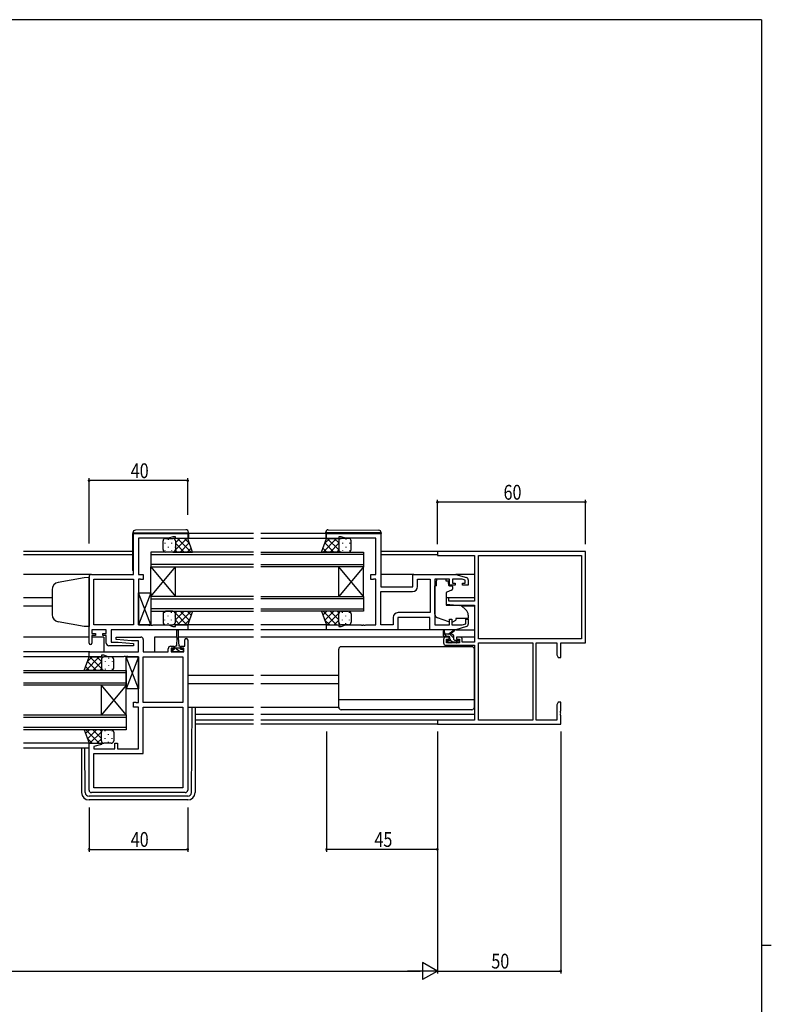
# Model space of a CAD drawing. Extents: x 0 to 1133, y 0 to 806.
# Drawn here: x 803 to 1108, y 403 to 802 of the extents above; entities that cross this region are included whole.
import ezdxf

# ---------------------------------------------------------------- set-up
doc = ezdxf.new("R2010")
doc.units = 0
for name, color, linetype in [('YKK_11', 7, 'CONTINUOUS'), ('YKK_12', 2, 'CONTINUOUS'), ('YKK_13', 4, 'CONTINUOUS'), ('YKK_D', 6, 'CONTINUOUS'), ('YKK_ZWAK', 7, 'CONTINUOUS')]:
    doc.layers.add(name, color=color, linetype=linetype)
doc.styles.get("Standard").update_dxf_attribs({"font": 'ROMANS.SHX', "bigfont": 'EXTFONT.SHX'})

# ---------------------------------------------------------------- blocks, each defined once
blk = doc.blocks.new('A201')
at = {"layer": 'YKK_ZWAK', "color": 254, "linetype": 'Continuous'}
for p, q in [((571, 410), (21, 410)), ((571, 410), (571, 35)), ((571, 222.5), (573, 222.5))]:
    blk.add_line(p, q, dxfattribs=at)

msp = doc.modelspace()

# ---------------------------------------------------------------- linework, layer by layer
at = {"layer": 'YKK_11', "color": 0, "linetype": 'ByBlock', "ltscale": 0.5}
for p, q in [((849.35, 577.19), (849.35, 593.79)), ((849.35, 593.79), (871.35, 593.79)), ((851.35, 591.86), (851.35, 577.19)), ((863.62, 591.86), (851.35, 591.86)), ((865.35, 592.49), (863.62, 591.86)), ((866.35, 592.49), (865.35, 592.49)), ((866.35, 591.79), (866.35, 592.49)), ((871.35, 591.79), (866.35, 591.79)), ((871.35, 593.79), (871.35, 591.79)), ((927.6, 593.79), (949.6, 593.79)), ((927.6, 591.79), (927.6, 593.79)), ((932.6, 591.79), (927.6, 591.79)), ((933.6, 592.49), (932.6, 592.49)), ((932.6, 592.49), (932.6, 591.79)), ((935.33, 591.86), (933.6, 592.49)), ((947.6, 591.86), (935.33, 591.86)), ((947.6, 577.19), (947.6, 591.86)), ((949.6, 593.79), (949.6, 572.19)), ((831.35, 549.39), (831.35, 576.19)), ((832.35, 577.19), (849.35, 577.19)), ((833.28, 556.72), (833.28, 575.26)), ((833.28, 575.26), (849.35, 575.26)), ((849.35, 575.26), (849.35, 556.72)), ((849.35, 575.26), (849.35, 556.72)), ((851.35, 577.19), (853.35, 577.19)), ((851.35, 575.26), (851.35, 556.72)), ((852.22, 575.26), (851.35, 575.26)), ((852.39, 575.18), (852.22, 575.26)), ((852.55, 575.09), (852.39, 575.18)), ((853.35, 575.09), (852.55, 575.09)), ((853.35, 577.19), (853.35, 575.09)), ((945.6, 575.09), (945.6, 577.19)), ((945.6, 577.19), (947.6, 577.19)), ((946.4, 575.09), (945.6, 575.09)), ((946.57, 575.18), (946.4, 575.09)), ((946.73, 575.26), (946.57, 575.18)), ((947.6, 575.26), (946.73, 575.26)), ((947.6, 556.72), (947.6, 575.26)), ((962.6, 572.19), (962.6, 577.19)), ((962.6, 577.19), (980.1, 577.19)), ((964.53, 572.26), (964.53, 575.26)), ((964.53, 575.26), (969.67, 575.26)), ((969.67, 575.26), (969.67, 561.72)), ((969.67, 575.26), (969.67, 561.72)), ((971.6, 575.26), (971.6, 556.72)), ((977.5, 575.26), (971.6, 575.26)), ((977.5, 572.89), (977.5, 575.26)), ((982.71, 575.26), (978.7, 575.26)), ((978.7, 575.26), (978.7, 573.69)), ((980.1, 577.19), (984.39, 575.91)), ((983.9, 574.9), (982.71, 575.26)), ((983.9, 573.69), (983.9, 574.9)), ((985.1, 574.95), (985.1, 572.89)), ((949.6, 572.19), (962.6, 572.19)), ((979.8, 572.89), (977.5, 572.89)), ((978.7, 573.69), (979.8, 573.69)), ((979.8, 573.69), (979.8, 572.89)), ((982.8, 573.69), (983.9, 573.69)), ((982.8, 572.89), (982.8, 573.69)), ((985.1, 572.89), (982.8, 572.89)), ((949.6, 556.72), (949.6, 570.26)), ((949.6, 570.26), (962.53, 570.26)), ((954.67, 559.72), (954.67, 556.72)), ((969.6, 559.79), (956.6, 559.79)), ((956.6, 559.79), (956.6, 554.79)), ((969.67, 561.72), (956.67, 561.72)), ((969.6, 554.79), (969.6, 559.79)), ((977.5, 559.09), (978.5, 559.09)), ((977.5, 556.72), (977.5, 559.09)), ((978.5, 559.09), (978.5, 556.72)), ((984.1, 559.09), (985.1, 559.09)), ((984.1, 557.14), (984.1, 559.09)), ((985.1, 559.09), (985.1, 557.04)), ((838.35, 554.79), (832.55, 554.79)), ((832.55, 554.79), (832.55, 553.29)), ((849.35, 556.72), (833.28, 556.72)), ((838.35, 553.29), (838.35, 554.79)), ((840.28, 554.79), (840.28, 549.79)), ((871.35, 554.79), (840.28, 554.79)), ((851.35, 556.72), (855.39, 556.72)), ((855.39, 556.72), (855.58, 556.6)), ((855.58, 556.6), (856.13, 556.6)), ((856.13, 556.6), (856.31, 556.72)), ((856.31, 556.72), (856.39, 556.72)), ((856.39, 556.72), (856.58, 556.6)), ((856.58, 556.6), (857.13, 556.6)), ((857.13, 556.6), (857.31, 556.72)), ((857.31, 556.72), (863.62, 556.72)), ((863.62, 556.72), (865.35, 556.09)), ((865.35, 556.09), (866.35, 556.09)), ((866.35, 556.09), (866.35, 556.79)), ((866.35, 556.79), (871.35, 556.79)), ((871.35, 556.79), (871.35, 554.79)), ((927.6, 554.79), (927.6, 556.79)), ((927.6, 556.79), (932.6, 556.79)), ((956.6, 554.79), (927.6, 554.79)), ((932.6, 556.79), (932.6, 556.09)), ((932.6, 556.09), (933.6, 556.09)), ((933.6, 556.09), (935.33, 556.72)), ((935.33, 556.72), (941.64, 556.72)), ((941.64, 556.72), (941.83, 556.6)), ((941.83, 556.6), (942.38, 556.6)), ((942.38, 556.6), (942.56, 556.72)), ((942.56, 556.72), (942.64, 556.72)), ((942.64, 556.72), (942.83, 556.6)), ((942.83, 556.6), (943.38, 556.6)), ((943.38, 556.6), (943.56, 556.72)), ((943.56, 556.72), (947.6, 556.72)), ((954.67, 556.72), (949.6, 556.72)), ((980.1, 554.79), (969.6, 554.79)), ((971.6, 556.72), (977.5, 556.72)), ((978.5, 556.72), (982.71, 556.72)), ((984.39, 556.08), (980.1, 554.79)), ((982.71, 556.72), (984.1, 557.14)), ((832.55, 553.29), (833.95, 553.29)), ((832.55, 552.49), (832.55, 549.39)), ((833.95, 552.49), (832.55, 552.49)), ((833.95, 553.29), (833.95, 552.49)), ((836.95, 553.29), (838.35, 553.29)), ((836.95, 552.49), (836.95, 553.29)), ((838.35, 552.49), (836.95, 552.49)), ((838.35, 549.29), (838.35, 552.49)), ((842.33, 550.84), (842.37, 551.79)), ((848.55, 550.29), (842.33, 550.84)), ((842.37, 551.79), (852.35, 551.79)), ((853.35, 550.79), (853.35, 545.79)), ((870.15, 548.09), (870.15, 550.69)), ((871.35, 550.69), (871.35, 489.79)), ((849.33, 548.29), (839.35, 548.29)), ((840.28, 549.79), (843.16, 549.79)), ((843.16, 549.79), (849.37, 549.25)), ((851.42, 550.29), (848.55, 550.29)), ((849.37, 549.25), (849.33, 548.29)), ((851.42, 545.79), (851.42, 550.29)), ((863.45, 545.79), (863.45, 547.09)), ((864.45, 548.09), (865.75, 548.09)), ((865.75, 547.29), (864.65, 547.29)), ((864.65, 547.29), (864.65, 545.79)), ((865.75, 548.09), (865.75, 547.29)), ((868.75, 547.29), (868.75, 548.09)), ((868.75, 548.09), (870.15, 548.09)), ((869.85, 547.29), (868.75, 547.29)), ((869.85, 545.79), (869.85, 547.29)), ((831.35, 545.79), (851.42, 545.79)), ((831.35, 543.79), (831.35, 545.79)), ((836.35, 543.79), (831.35, 543.79)), ((837.35, 544.49), (836.35, 544.49)), ((836.35, 544.49), (836.35, 543.79)), ((839.08, 543.86), (837.35, 544.49)), ((845.39, 543.86), (839.08, 543.86)), ((845.58, 543.98), (845.39, 543.86)), ((846.13, 543.98), (845.58, 543.98)), ((846.31, 543.86), (846.13, 543.98)), ((846.39, 543.86), (846.31, 543.86)), ((846.58, 543.98), (846.39, 543.86)), ((847.13, 543.98), (846.58, 543.98)), ((847.31, 543.86), (847.13, 543.98)), ((851.35, 543.86), (847.31, 543.86)), ((851.35, 525.32), (851.35, 543.86)), ((853.35, 545.79), (863.45, 545.79)), ((853.35, 525.32), (853.35, 543.86)), ((853.35, 543.86), (869.42, 543.86)), ((864.65, 545.79), (869.85, 545.79)), ((869.42, 543.86), (869.42, 525.32)), ((869.42, 543.86), (869.42, 525.32)), ((849.35, 523.39), (849.35, 525.49)), ((849.35, 525.49), (850.15, 525.49)), ((851.35, 523.39), (849.35, 523.39)), ((850.15, 525.49), (850.32, 525.41)), ((850.32, 525.41), (850.48, 525.32)), ((850.48, 525.32), (851.35, 525.32)), ((851.35, 506.52), (851.35, 523.39)), ((869.42, 525.32), (853.35, 525.32)), ((853.35, 504.59), (853.35, 523.39)), ((853.35, 523.39), (869.42, 523.39)), ((869.42, 523.39), (869.42, 490.72)), ((831.35, 489.79), (831.35, 508.79)), ((831.35, 508.79), (836.31, 508.79)), ((836.38, 508.27), (833.28, 507.44)), ((833.28, 507.44), (833.28, 506.52)), ((836.31, 508.79), (836.38, 508.27)), ((841.85, 506.52), (841.85, 508.79)), ((841.85, 508.79), (842.85, 508.79)), ((842.85, 508.79), (842.85, 506.52)), ((833.28, 506.52), (841.85, 506.52)), ((833.28, 504.59), (853.35, 504.59)), ((833.28, 490.72), (833.28, 504.59)), ((842.85, 506.52), (851.35, 506.52)), ((870.35, 488.79), (832.35, 488.79)), ((869.42, 490.72), (833.28, 490.72)), ((869.42, 490.72), (833.28, 490.72))]:
    msp.add_line(p, q, dxfattribs=at)
at = {"layer": 'YKK_11', "color": 0, "linetype": 'ByBlock', "lineweight": -2}
for p, q in [((1032.6, 586.49), (972.6, 586.49)), ((972.6, 586.49), (972.6, 584.86)), ((972.6, 584.86), (987.6, 584.86)), ((987.6, 584.86), (987.6, 566.39)), ((989.23, 584.86), (1030.97, 584.86)), ((989.23, 584.86), (1030.97, 584.86)), ((989.23, 551.12), (989.23, 584.86)), ((1030.97, 584.86), (1030.97, 551.12)), ((1032.6, 549.49), (1032.6, 586.49)), ((976.1, 567.69), (976.1, 565.09)), ((977.3, 567.69), (976.1, 567.69)), ((977.3, 566.39), (977.3, 567.69)), ((976.1, 565.09), (980.6, 564.69)), ((987.6, 566.39), (977.3, 566.39)), ((980.6, 564.69), (987.6, 564.69)), ((987.6, 564.69), (987.6, 549.69)), ((975.1, 550.79), (975.1, 549.49)), ((977.4, 551.79), (976.1, 551.79)), ((976.3, 549.49), (976.3, 550.99)), ((976.3, 550.99), (977.4, 550.99)), ((977.4, 550.99), (977.4, 551.79)), ((980.4, 551.79), (980.4, 550.99)), ((981.7, 551.79), (980.4, 551.79)), ((980.4, 550.99), (981.5, 550.99)), ((981.5, 550.99), (981.5, 549.49)), ((982.7, 549.69), (982.7, 550.79)), ((1030.97, 551.12), (989.23, 551.12)), ((976.1, 548.49), (987.6, 548.49)), ((981.5, 549.49), (976.3, 549.49)), ((987.6, 549.69), (982.7, 549.69)), ((987.6, 548.49), (987.6, 518.12)), ((989.23, 549.49), (1011.3, 549.49)), ((989.23, 518.12), (989.23, 549.49)), ((1011.3, 549.49), (1011.3, 518.12)), ((1011.3, 549.49), (1011.3, 518.12)), ((1012.6, 518.12), (1012.6, 549.49)), ((1012.6, 549.49), (1020.97, 549.49)), ((1020.97, 549.49), (1020.97, 544.58)), ((1022.6, 543.49), (1022.6, 549.49)), ((1022.6, 549.49), (1032.6, 549.49)), ((1020.97, 544.58), (1021.6, 543.49)), ((1021.6, 543.49), (1022.6, 543.49)), ((1021.6, 525.49), (1020.97, 524.4)), ((1020.97, 524.4), (1020.97, 518.12)), ((1022.6, 525.49), (1021.6, 525.49)), ((1022.6, 521.95), (1022.6, 525.49)), ((1022.48, 521.77), (1022.6, 521.95)), ((1022.48, 521.22), (1022.48, 521.77)), ((1022.6, 521.03), (1022.48, 521.22)), ((1022.48, 520.77), (1022.6, 520.95)), ((1022.48, 520.22), (1022.48, 520.77)), ((1022.6, 520.03), (1022.48, 520.22)), ((1022.6, 520.95), (1022.6, 521.03)), ((1022.6, 516.49), (1022.6, 520.03)), ((987.6, 518.12), (972.6, 518.12)), ((972.6, 518.12), (972.6, 516.49)), ((972.6, 516.49), (1022.6, 516.49)), ((1011.3, 518.12), (989.23, 518.12)), ((1020.97, 518.12), (1012.6, 518.12))]:
    msp.add_line(p, q, dxfattribs=at)
at = {"layer": 'YKK_11', "color": 0, "linetype": 'ByBlock', "ltscale": 0.5}
for centre, radius, start, end in [((832.35, 576.19), 1, 90, 180), ((984.1, 574.95), 1, 360, 73.3007), ((962.53, 572.26), 2, 270, 360), ((956.67, 559.72), 2, 90, 180), ((984.1, 557.04), 1, 286.6993, 0), ((852.35, 550.79), 1, 0, 90), ((870.75, 550.69), 0.6, 360, 180), ((831.95, 549.39), 0.6, 180, 0), ((839.35, 549.29), 1, 180, 270), ((864.45, 547.09), 1, 90, 180), ((832.35, 489.79), 1, 180, 270), ((870.35, 489.79), 1, 270, 360)]:
    msp.add_arc(centre, radius, start, end, dxfattribs=at)
at = {"layer": 'YKK_11', "color": 0, "linetype": 'ByBlock', "lineweight": -2}
for centre, start, end in [((976.1, 550.79), 90, 180), ((981.7, 550.79), 0, 90), ((976.1, 549.49), 180, 270)]:
    msp.add_arc(centre, 1, start, end, dxfattribs=at)
at = {"layer": 'YKK_12', "ltscale": 1.5}
for p, q in [((897.98, 591.79), (870.85, 591.79)), ((897.98, 593.79), (871.65, 593.79)), ((927.3, 593.79), (900.98, 593.79)), ((928.1, 591.79), (900.98, 591.79)), ((849.15, 586.49), (804.73, 586.49)), ((849.15, 585.09), (804.73, 585.09)), ((897.98, 586.29), (856.35, 586.29)), ((856.35, 586.29), (856.35, 580.29)), ((856.35, 585.29), (897.98, 585.29)), ((900.98, 586.29), (942.6, 586.29)), ((942.6, 585.29), (900.98, 585.29)), ((942.6, 586.29), (942.6, 580.29)), ((972.9, 586.49), (949.8, 586.49)), ((972.6, 585.09), (949.8, 585.09)), ((897.98, 581.29), (856.35, 581.29)), ((856.35, 580.29), (897.98, 580.29)), ((856.35, 568.29), (866.35, 580.29)), ((856.35, 580.29), (866.35, 568.29)), ((856.35, 568.29), (856.35, 580.29)), ((866.35, 568.29), (866.35, 580.29)), ((900.98, 581.29), (942.6, 581.29)), ((942.6, 580.29), (900.98, 580.29)), ((942.6, 568.29), (932.6, 580.29)), ((942.6, 580.29), (932.6, 568.29)), ((932.6, 568.29), (932.6, 580.29)), ((942.6, 568.29), (942.6, 580.29)), ((832.35, 577.19), (804.73, 577.19)), ((963.1, 577.19), (949.6, 577.19)), ((987.6, 577.19), (980.03, 577.19)), ((816.35, 567.69), (804.73, 567.69)), ((897.98, 568.29), (856.35, 568.29)), ((856.35, 568.29), (856.35, 562.29)), ((856.35, 567.29), (897.98, 567.29)), ((900.98, 568.29), (942.6, 568.29)), ((942.6, 567.29), (900.98, 567.29)), ((942.6, 568.29), (942.6, 562.29)), ((987.6, 567.69), (976.1, 567.69)), ((816.35, 564.29), (804.73, 564.29)), ((897.98, 563.29), (856.35, 563.29)), ((900.98, 563.29), (942.6, 563.29)), ((987.6, 564.29), (982.48, 564.29)), ((856.35, 562.29), (897.98, 562.29)), ((942.6, 562.29), (900.98, 562.29)), ((897.98, 554.79), (870.85, 554.79)), ((897.98, 556.79), (871.35, 556.79)), ((928.1, 556.79), (900.98, 556.79)), ((928.1, 554.79), (900.98, 554.79)), ((831.35, 551.79), (804.73, 551.79)), ((837.35, 551.79), (832.55, 551.79)), ((837.35, 551.79), (837.35, 545.79)), ((857.85, 551.79), (857.85, 545.79)), ((867, 551.79), (857.85, 551.79)), ((897.98, 551.79), (867.5, 551.79)), ((976.1, 551.79), (900.98, 551.79)), ((987.6, 551.79), (981.7, 551.79)), ((831.65, 545.79), (804.73, 545.79)), ((831.85, 543.79), (804.73, 543.79)), ((804.73, 538.29), (846.35, 538.29)), ((846.35, 537.29), (804.73, 537.29)), ((846.35, 538.29), (846.35, 532.29)), ((897.98, 536.29), (871.35, 536.29)), ((932.6, 536.29), (900.98, 536.29)), ((804.73, 533.29), (846.35, 533.29)), ((846.35, 532.29), (804.73, 532.29)), ((846.35, 520.29), (836.35, 532.29)), ((846.35, 532.29), (836.35, 520.29)), ((836.35, 520.29), (836.35, 532.29)), ((846.35, 520.29), (846.35, 532.29)), ((897.98, 532.89), (871.35, 532.89)), ((932.6, 532.89), (900.98, 532.89)), ((804.73, 520.29), (846.35, 520.29)), ((846.35, 519.29), (804.73, 519.29)), ((846.35, 520.29), (846.35, 514.29)), ((897.98, 520.39), (874.35, 520.39)), ((987.6, 520.39), (900.98, 520.39)), ((804.73, 515.29), (846.35, 515.29)), ((897.98, 518.12), (874.35, 518.12)), ((897.98, 516.49), (874.35, 516.49)), ((972.9, 518.12), (900.98, 518.12)), ((972.9, 516.49), (900.98, 516.49)), ((846.35, 514.29), (804.73, 514.29)), ((831.85, 508.79), (804.73, 508.79)), ((831.35, 506.79), (804.73, 506.79))]:
    msp.add_line(p, q, dxfattribs=at)
at = {"layer": 'YKK_13', "ltscale": 1.5}
for p, q in [((870.64, 595.28), (850.14, 595.1)), ((928.31, 595.28), (948.81, 595.1)), ((849.15, 594.1), (849.15, 594.09)), ((849.15, 594.09), (849.65, 594.09)), ((849.15, 594.09), (849.15, 593.79)), ((849.15, 578.79), (849.15, 593.79)), ((849.65, 594.09), (871.15, 594.09)), ((861.35, 587.29), (861.35, 590.79)), ((862.35, 591.79), (865.35, 591.79)), ((871.35, 591.79), (865.35, 591.79)), ((866.35, 590.79), (866.35, 587.29)), ((871.15, 594.09), (871.65, 594.09)), ((873.32, 586.29), (871.35, 591.79)), ((871.65, 594.09), (871.65, 594.28)), ((871.65, 593.79), (871.65, 594.09)), ((871.65, 593.79), (871.65, 591.79)), ((925.64, 586.29), (927.6, 591.79)), ((927.3, 594.09), (927.3, 594.28)), ((927.81, 594.09), (927.3, 594.09)), ((927.3, 593.79), (927.3, 594.09)), ((927.3, 593.79), (927.3, 591.79)), ((927.6, 591.79), (933.6, 591.79)), ((949.31, 594.09), (927.81, 594.09)), ((932.6, 590.79), (932.6, 587.29)), ((936.6, 591.79), (933.6, 591.79)), ((937.6, 587.29), (937.6, 590.79)), ((949.8, 594.09), (949.31, 594.09)), ((949.8, 594.1), (949.8, 594.09)), ((949.8, 594.09), (949.8, 593.79)), ((949.8, 578.79), (949.8, 593.79)), ((865.35, 586.29), (862.35, 586.29)), ((865.35, 586.29), (873.32, 586.29)), ((933.6, 586.29), (925.64, 586.29)), ((933.6, 586.29), (936.6, 586.29)), ((972.2, 575.26), (972.2, 574.59)), ((976, 575.26), (972.2, 575.26)), ((972.2, 573.59), (972.2, 574.59)), ((976, 575.26), (976, 574.59)), ((976, 574.59), (977.17, 574.59)), ((977.17, 573.59), (977.17, 574.59)), ((971.6, 561.04), (971.6, 572.59)), ((972.2, 572.59), (971.6, 572.59)), ((972.2, 572.59), (972.2, 573.59)), ((978.37, 570.77), (976.37, 570.05)), ((977.17, 573.59), (977.17, 572.89)), ((977.47, 572.59), (978.4, 572.59)), ((978.7, 572.29), (978.7, 571.24)), ((856.35, 556.72), (851.35, 569.72)), ((856.35, 569.72), (851.35, 556.72)), ((851.35, 556.72), (851.35, 569.72)), ((851.35, 569.72), (856.35, 569.72)), ((856.35, 569.72), (856.35, 556.72)), ((976.1, 569.6), (976.1, 564.99)), ((976.32, 564.69), (981.71, 564.64)), ((982.34, 564.41), (984.03, 562.99)), ((861.35, 561.29), (861.35, 557.79)), ((865.35, 562.29), (862.35, 562.29)), ((865.35, 562.29), (873.32, 562.29)), ((866.35, 557.79), (866.35, 561.29)), ((873.32, 562.29), (871.35, 556.79)), ((933.6, 562.29), (925.64, 562.29)), ((925.64, 562.29), (927.6, 556.79)), ((932.6, 557.79), (932.6, 561.29)), ((933.6, 562.29), (936.6, 562.29)), ((937.6, 561.29), (937.6, 557.79)), ((977.23, 557.95), (972.59, 559.63)), ((985.1, 559.39), (980.1, 559.39)), ((980.1, 559.39), (980.1, 559.09)), ((980.1, 559.09), (980.1, 558.6)), ((985.1, 560.69), (985.1, 559.39)), ((856.35, 556.72), (851.35, 556.72)), ((862.35, 556.79), (865.35, 556.79)), ((871.35, 556.79), (865.35, 556.79)), ((927.6, 556.79), (933.6, 556.79)), ((936.6, 556.79), (933.6, 556.79)), ((970.1, 554.79), (956.1, 554.79)), ((977, 552.99), (979.22, 554.68)), ((978.8, 557.99), (980.1, 558.6)), ((980.03, 554.79), (987.6, 554.79)), ((867, 551.59), (866.75, 548.09)), ((867, 551.59), (867, 554.54)), ((867.5, 554.54), (867.5, 551.59)), ((867.5, 551.59), (867.75, 548.09)), ((975.1, 552.29), (975.1, 554.29)), ((978.3, 552.99), (975.1, 552.99)), ((975.4, 554.12), (975.6, 552.99)), ((977.4, 551.99), (975.4, 551.99)), ((977.6, 552.99), (979.42, 554.39)), ((977.7, 551.05), (977.7, 551.69)), ((979.3, 550.89), (979.3, 551.99)), ((864.95, 545.79), (864.95, 546.89)), ((864.95, 546.89), (866, 546.89)), ((866, 547.69), (866, 546.89)), ((866, 547.39), (868.5, 547.39)), ((866.75, 548.09), (866.4, 548.09)), ((868.1, 548.09), (867.75, 548.09)), ((868.5, 546.89), (868.5, 547.69)), ((868.5, 546.89), (869.55, 546.89)), ((869.55, 546.89), (869.55, 545.79)), ((932.6, 523.39), (932.6, 546.89)), ((986.6, 547.89), (933.6, 547.89)), ((977.19, 549.58), (976.69, 550.08)), ((976.9, 550.59), (977.24, 550.59)), ((978, 549.49), (977.4, 549.49)), ((980.3, 549.69), (978.2, 549.69)), ((979.6, 550.59), (981, 550.59)), ((981, 549.49), (980.5, 549.49)), ((981.3, 550.29), (981.3, 549.79)), ((987.6, 523.39), (987.6, 546.89)), ((829.39, 538.29), (831.35, 543.79)), ((831.35, 543.79), (837.35, 543.79)), ((836.35, 542.79), (836.35, 539.29)), ((840.35, 543.79), (837.35, 543.79)), ((841.35, 539.29), (841.35, 542.79)), ((851.35, 530.86), (846.35, 543.86)), ((851.35, 543.86), (846.35, 530.86)), ((846.35, 530.86), (846.35, 543.86)), ((846.35, 543.86), (851.35, 543.86)), ((851.35, 543.86), (851.35, 530.86)), ((869.55, 545.79), (864.95, 545.79)), ((837.35, 538.29), (829.39, 538.29)), ((837.35, 538.29), (840.35, 538.29)), ((851.35, 530.86), (846.35, 530.86)), ((871.35, 523.39), (897.98, 523.39)), ((872.86, 488.78), (873.14, 523.39)), ((874.35, 523.39), (874.35, 488.8)), ((900.98, 523.39), (932.6, 523.39)), ((987.6, 526.43), (932.6, 526.43)), ((986.6, 522.39), (933.6, 522.39)), ((829.39, 514.29), (831.35, 508.79)), ((837.35, 514.29), (829.39, 514.29)), ((836.35, 509.79), (836.35, 513.29)), ((837.35, 514.29), (840.35, 514.29)), ((841.35, 513.29), (841.35, 509.79)), ((828.35, 506.79), (828.35, 488.8)), ((829.84, 488.78), (829.7, 506.79)), ((831.35, 508.79), (837.35, 508.79)), ((840.35, 508.79), (837.35, 508.79)), ((871.36, 487.3), (831.34, 487.3)), ((871.35, 485.8), (831.35, 485.8))]:
    msp.add_line(p, q, dxfattribs=at)
at = {"layer": 'YKK_13'}
for p, q in [((863.43, 591.37), (863.43, 591.17)), ((865.35, 591.79), (865.35, 591.79)), ((866.26, 591.21), (866.26, 591.17)), ((871.01, 591.79), (866.35, 587.13)), ((868.18, 591.79), (866.35, 589.96)), ((872.7, 586.29), (867.2, 591.79)), ((872.09, 589.73), (870.03, 591.79)), ((926.25, 586.29), (931.75, 591.79)), ((926.87, 589.73), (928.93, 591.79)), ((927.94, 591.79), (932.6, 587.13)), ((930.77, 591.79), (932.6, 589.96)), ((932.69, 591.21), (932.69, 591.17)), ((933.6, 591.79), (933.6, 591.79)), ((935.52, 591.37), (935.52, 591.17)), ((862.02, 589.96), (862.02, 589.76)), ((862.02, 586.93), (862.02, 586.73)), ((863.43, 588.34), (863.43, 588.14)), ((864.85, 589.96), (864.85, 589.76)), ((864.85, 586.93), (864.85, 586.73)), ((866.26, 588.34), (866.26, 588.14)), ((869.87, 586.29), (866.35, 589.81)), ((867.04, 586.29), (866.35, 586.98)), ((872.01, 589.96), (868.34, 586.29)), ((872.75, 587.88), (871.17, 586.29)), ((926.2, 587.88), (927.79, 586.29)), ((926.95, 589.96), (930.61, 586.29)), ((929.08, 586.29), (932.6, 589.81)), ((931.91, 586.29), (932.6, 586.98)), ((932.69, 588.34), (932.69, 588.14)), ((934.11, 589.96), (934.11, 589.76)), ((934.11, 586.93), (934.11, 586.73)), ((935.52, 588.34), (935.52, 588.14)), ((936.94, 589.96), (936.94, 589.76)), ((936.94, 586.93), (936.94, 586.73)), ((862.02, 561.66), (862.02, 561.86)), ((862.02, 558.63), (862.02, 558.83)), ((863.43, 560.24), (863.43, 560.44)), ((864.85, 561.66), (864.85, 561.86)), ((864.85, 558.63), (864.85, 558.83)), ((866.26, 560.24), (866.26, 560.44)), ((869.87, 562.29), (866.35, 558.77)), ((867.04, 562.29), (866.35, 561.6)), ((871.01, 556.79), (866.35, 561.45)), ((868.18, 556.79), (866.35, 558.62)), ((872.7, 562.29), (867.2, 556.79)), ((872.01, 558.63), (868.34, 562.29)), ((872.09, 558.85), (870.03, 556.79)), ((872.75, 560.71), (871.17, 562.29)), ((926.2, 560.71), (927.79, 562.29)), ((926.25, 562.29), (931.75, 556.79)), ((926.87, 558.85), (928.93, 556.79)), ((926.95, 558.63), (930.61, 562.29)), ((927.94, 556.79), (932.6, 561.45)), ((929.08, 562.29), (932.6, 558.77)), ((930.77, 556.79), (932.6, 558.62)), ((931.91, 562.29), (932.6, 561.6)), ((932.69, 560.24), (932.69, 560.44)), ((934.11, 561.66), (934.11, 561.86)), ((934.11, 558.63), (934.11, 558.83)), ((935.52, 560.24), (935.52, 560.44)), ((936.94, 561.66), (936.94, 561.86)), ((936.94, 558.63), (936.94, 558.83)), ((863.43, 557.21), (863.43, 557.41)), ((865.35, 556.79), (865.35, 556.79)), ((866.26, 557.38), (866.26, 557.41)), ((932.69, 557.38), (932.69, 557.41)), ((933.6, 556.79), (933.6, 556.79)), ((935.52, 557.21), (935.52, 557.41)), ((976.43, 551.99), (975.43, 552.99)), ((979.3, 551.37), (977.68, 552.99)), ((865.89, 545.79), (864.95, 546.73)), ((867.25, 546.67), (866.53, 547.39)), ((868.13, 545.79), (867.25, 546.67)), ((869.55, 546.62), (869.28, 546.89)), ((978.73, 549.69), (977.93, 550.49)), ((981.14, 549.53), (980.08, 550.59)), ((830, 538.29), (835.5, 543.79)), ((830.62, 541.73), (832.68, 543.79)), ((831.69, 543.79), (836.35, 539.13)), ((834.52, 543.79), (836.35, 541.96)), ((836.44, 543.21), (836.44, 543.17)), ((837.35, 543.79), (837.35, 543.79)), ((839.27, 543.37), (839.27, 543.17)), ((829.95, 539.88), (831.54, 538.29)), ((830.7, 541.96), (834.36, 538.29)), ((832.83, 538.29), (836.35, 541.81)), ((835.66, 538.29), (836.35, 538.98)), ((836.44, 540.34), (836.44, 540.14)), ((837.86, 541.96), (837.86, 541.76)), ((837.86, 538.93), (837.86, 538.73)), ((839.27, 540.34), (839.27, 540.14)), ((840.69, 541.96), (840.69, 541.76)), ((840.69, 538.93), (840.69, 538.73)), ((829.95, 512.71), (831.54, 514.29)), ((830, 514.29), (835.5, 508.79)), ((830.62, 510.85), (832.68, 508.79)), ((830.7, 510.63), (834.36, 514.29)), ((831.69, 508.79), (836.35, 513.45)), ((832.83, 514.29), (836.35, 510.77)), ((835.66, 514.29), (836.35, 513.6)), ((836.44, 512.24), (836.44, 512.44)), ((837.86, 513.66), (837.86, 513.86)), ((837.86, 510.63), (837.86, 510.83)), ((839.27, 512.24), (839.27, 512.44)), ((840.69, 513.66), (840.69, 513.86)), ((840.69, 510.63), (840.69, 510.83)), ((834.52, 508.79), (836.35, 510.62)), ((836.44, 509.38), (836.44, 509.41)), ((837.35, 508.79), (837.35, 508.79)), ((839.27, 509.21), (839.27, 509.41))]:
    msp.add_line(p, q, dxfattribs=at)
at = {"layer": 'YKK_13', "linetype": 'Continuous', "ltscale": 1.5}
for p, q in [((829.35, 575.82), (818.83, 573.97)), ((831.35, 575.89), (829.35, 575.82)), ((831.35, 575.89), (831.35, 556.09)), ((816.35, 571.01), (816.35, 560.84)), ((829.35, 556.16), (818.83, 558.02)), ((831.35, 556.09), (829.35, 556.16))]:
    msp.add_line(p, q, dxfattribs=at)
at = {"layer": 'YKK_13', "ltscale": 1.5}
for centre, radius, start, end in [((850.15, 594.1), 1, 90.5, 180), ((870.65, 594.28), 1, 0, 90.5), ((928.3, 594.28), 1, 89.5, 180), ((948.8, 594.1), 1, 0, 89.5), ((862.35, 590.79), 1, 89.9999, 179.9999), ((865.35, 590.79), 1, 359.9999, 89.9999), ((933.6, 590.79), 1, 90.0001, 180.0001), ((936.6, 590.79), 1, 0.0001, 90.0001), ((862.35, 587.29), 1, 179.9999, 269.9999), ((865.35, 587.29), 1, 269.9999, 359.9999), ((933.6, 587.29), 1, 180.0001, 270.0001), ((936.6, 587.29), 1, 270.0001, 0.0001), ((849.65, 578.79), 0.5, 180, 233.1302), ((949.3, 578.79), 0.5, 306.8698, 0), ((977.47, 572.89), 0.3, 180, 270), ((978.2, 571.24), 0.5, 290, 0), ((978.4, 572.29), 0.3, 0, 90), ((976.6, 569.6), 0.5, 110, 180), ((976.4, 564.99), 0.3, 180, 269.5), ((981.7, 563.64), 1, 50, 89.5), ((982.1, 560.69), 3, 0, 50), ((862.35, 561.29), 1, 90.0002, 180.0002), ((865.35, 561.29), 1, 0.0002, 90.0002), ((933.6, 561.29), 1, 89.9998, 179.9998), ((936.6, 561.29), 1, 359.9998, 89.9998), ((973.1, 561.04), 1.5, 180, 250.1467), ((862.35, 557.79), 1, 180.0002, 270.0002), ((865.35, 557.79), 1, 270.0002, 0.0002), ((867.25, 554.54), 0.25, 0, 180), ((933.6, 557.79), 1, 179.9998, 269.9998), ((936.6, 557.79), 1, 269.9998, 359.9998), ((977.57, 558.89), 1, 250.1467, 266.1132), ((978.37, 558.89), 1, 277.4069, 295), ((979.4, 554.59), 0.2, 275.5829, 155.5829), ((975.3, 554.29), 0.2, 300, 180), ((975.4, 552.29), 0.3, 180, 270), ((977.4, 551.69), 0.3, 0, 90), ((977.7, 550.59), 0.25, 213.0557, 56.9443), ((978, 551.05), 0.3, 180, 236.9443), ((978.3, 551.99), 1, 0, 90), ((979.6, 550.89), 0.3, 180, 270), ((866.4, 547.69), 0.4, 90, 180), ((868.1, 547.69), 0.4, 0, 90), ((933.6, 546.89), 1, 90, 180), ((976.9, 550.29), 0.3, 90, 225), ((977.4, 549.79), 0.3, 225, 270), ((977.24, 550.29), 0.3, 33.0557, 90), ((978, 549.69), 0.2, 270, 0), ((980.5, 549.69), 0.2, 180, 270), ((981, 550.29), 0.3, 0, 90), ((981, 549.79), 0.3, 270, 0), ((986.6, 546.89), 1, 0, 90), ((837.35, 542.79), 1, 90.0001, 180.0001), ((840.35, 542.79), 1, 0.0001, 90.0001), ((837.35, 539.29), 1, 180.0001, 270.0001), ((840.35, 539.29), 1, 270.0001, 0.0001), ((933.6, 523.39), 1, 180, 270), ((986.6, 523.39), 1, 270, 0), ((837.35, 513.29), 1, 89.9998, 179.9998), ((840.35, 513.29), 1, 359.9998, 89.9998), ((837.35, 509.79), 1, 179.9998, 269.9998), ((840.35, 509.79), 1, 269.9998, 359.9998), ((831.35, 488.8), 3, 180, 270), ((831.34, 488.8), 1.5, 180.4523, 270), ((871.35, 488.8), 3, 270, 0), ((871.36, 488.8), 1.5, 270, 359.5477)]:
    msp.add_arc(centre, radius, start, end, dxfattribs=at)
at = {"layer": 'YKK_13', "linetype": 'Continuous', "ltscale": 1.5}
for centre, start, end in [((819.35, 571.01), 100, 180), ((819.35, 560.97), 180, 260)]:
    msp.add_arc(centre, 3, start, end, dxfattribs=at)
at = {"layer": 'YKK_D'}
for p, q in [((831.35, 589.76), (831.35, 616.22)), ((871.35, 615.22), (831.35, 615.22)), ((871.35, 601.37), (871.35, 616.22)), ((972.6, 589.49), (972.6, 607.49)), ((1032.6, 606.49), (972.6, 606.49)), ((1032.6, 589.49), (1032.6, 607.49)), ((927.6, 513.49), (927.6, 464.8)), ((972.6, 513.49), (972.6, 464.8)), ((972.6, 513.49), (972.6, 415.49)), ((972.6, 513.49), (972.6, 415.49)), ((1022.6, 513.49), (1022.6, 415.49)), ((831.35, 482.8), (831.35, 464.8)), ((871.35, 482.8), (871.35, 464.8)), ((831.35, 465.8), (871.35, 465.8)), ((972.6, 465.8), (927.6, 465.8)), ((479.6, 416.49), (965.6, 416.49)), ((972.6, 416.49), (1022.6, 416.49))]:
    msp.add_line(p, q, dxfattribs=at)
at = {"layer": 'YKK_D', "lineweight": -2}
for p, q in [((966.54, 419.99), (966.54, 412.99)), ((972.6, 416.49), (966.54, 419.99)), ((972.6, 416.49), (960.48, 416.49)), ((972.6, 416.49), (966.54, 412.99))]:
    msp.add_line(p, q, dxfattribs=at)
at = {"layer": 'YKK_D', "linetype": 'ByBlock', "const_width": 0.85}
for points in [[(831.46, 615.22, 1), (831.25, 615.22, 1)], [(871.25, 615.22, 1), (871.46, 615.22, 1)], [(972.71, 606.49, 1), (972.5, 606.49, 1)], [(1032.5, 606.49, 1), (1032.71, 606.49, 1)], [(831.46, 465.8, 1), (831.25, 465.8, 1)], [(871.25, 465.8, 1), (871.46, 465.8, 1)], [(927.71, 465.8, 1), (927.5, 465.8, 1)], [(972.5, 465.8, 1), (972.71, 465.8, 1)], [(1022.5, 416.49, 1), (1022.71, 416.49, 1)]]:
    msp.add_lwpolyline(points, format="xyb", close=True, dxfattribs=at)

# ---------------------------------------------------------------- block references
at = {"layer": 'YKK_ZWAK', "xscale": 1.9999999992, "yscale": 1.9999999992, "zscale": 1.9999999992}
msp.add_blockref('A201', (-38, -18), dxfattribs=at)

# ---------------------------------------------------------------- texts
at = {"layer": 'YKK_D', "width": 0.8}
for s, p in [('40', (848.26, 616.22)), ('60', (999.43, 607.49)), ('40', (848.26, 466.8)), ('45', (947.07, 466.8)), ('50', (994.47, 417.49))]:
    msp.add_text(s, height=6, dxfattribs=at).set_placement(p)

doc.saveas('drawing.dxf')
